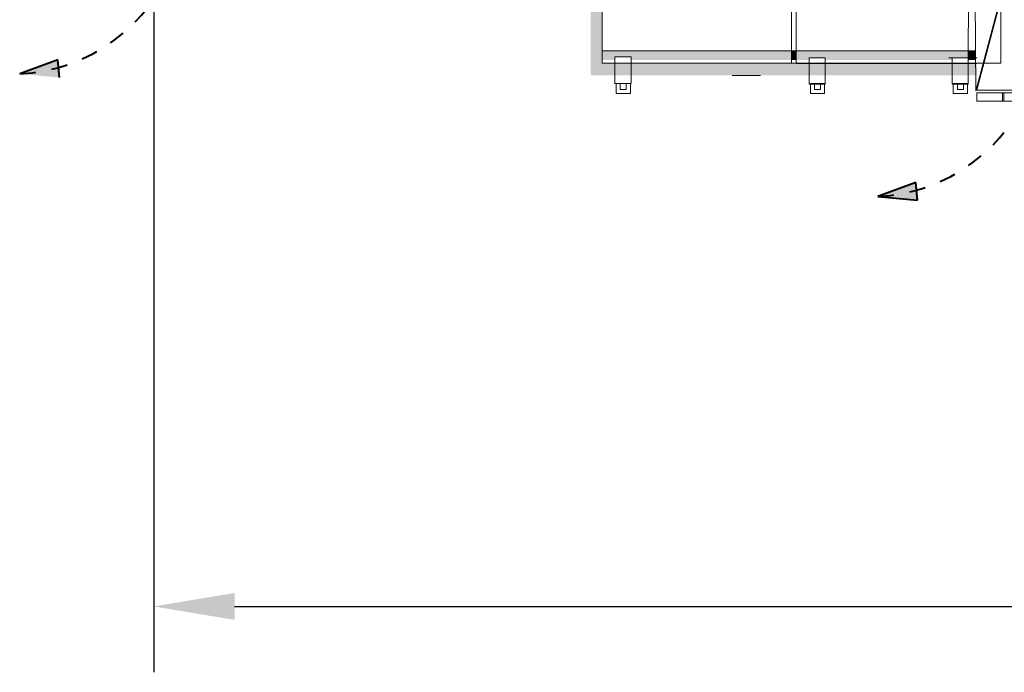
# Model space of a CAD drawing. Units: metres. Extents: x 566774 to 598486, y 9743772 to 9878110.
# Drawn here: x 566795 to 566820, y 9877953 to 9877969 of the extents above; entities that cross this region are included whole.
import ezdxf

# ---------------------------------------------------------------- set-up
doc = ezdxf.new("R2010")
doc.units = ezdxf.units.M
doc.header["$LTSCALE"] = 0.08
doc.header["$MEASUREMENT"] = 0
for name, pattern in [('JIS_02_1.0', [2, 1, -1]), ('pun', [400, 200, -200]), ('Штриховая', [564.444447, 282.222223, -282.222223])]:
    doc.linetypes.add(name, pattern=pattern)
for name, color, linetype, lineweight in [('A-cabo de cobre', 3, 'JIS_02_1.0', 40), ('A-INTERLIGAÇÃO', 3, 'Continuous', 40), ('cotas', 8, 'Continuous', 0), ('metal_Ном_пера__1', 7, 'Continuous', 20), ('Красота_Ном_пера__1', 7, 'Continuous', 20), ('Крыша2_Ном_пера__21', 7, 'Continuous', 20), ('Крыши_Ном_пера__1', 7, 'Continuous', 20), ('Мебель и оборудование_Ном_пера__1', 7, 'Continuous', 20), ('Междуэтажные перекрытия_Ном_пера__91', 255, 'Continuous', 20), ('Наружные стены_Ном_пера__1', 7, 'Continuous', 20), ('Наружные стены_Ном_пера__145', 251, 'Continuous', 15), ('Наружные стены_Ном_пера__2', 7, 'Continuous', 25), ('Наружные стены_Ном_пера__40', 7, 'Continuous', 20), ('Наружные стены_Ном_пера__91', 255, 'Continuous', 20)]:
    doc.layers.add(name, color=color, linetype=linetype, lineweight=lineweight)

msp = doc.modelspace()

# ---------------------------------------------------------------- hatches: boundary and pattern name
at = {"layer": 'A-INTERLIGAÇÃO', "linetype": 'Continuous'}
for points in [[(566795.346, 9877967.771), (566796.331, 9877967.678), (566796.288, 9877968.119)], [(566816.547, 9877964.739), (566817.532, 9877964.645), (566817.489, 9877965.086)]]:
    msp.add_hatch(color=3, dxfattribs=at).paths.add_polyline_path(points)
at = {"layer": 'Наружные стены_Ном_пера__145', "linetype": 'Continuous'}
for points in [[(566814.037, 9877968.111), (566814.037, 9877968.34), (566809.737, 9877968.34), (566809.737, 9877968.111), (566810.055, 9877968.111), (566810.055, 9877968.188), (566810.455, 9877968.188), (566810.455, 9877968.111)], [(566814.417, 9877968.111), (566814.417, 9877968.34), (566814.037, 9877968.34), (566814.037, 9877968.111)], [(566814.417, 9877968.111), (566814.537, 9877968.111), (566814.537, 9877968.34), (566814.417, 9877968.34)], [(566818.785, 9877968.34), (566814.537, 9877968.34), (566814.537, 9877968.111), (566814.853, 9877968.111), (566814.853, 9877968.17), (566815.253, 9877968.17), (566815.253, 9877968.111), (566818.385, 9877968.111), (566818.385, 9877968.17), (566818.785, 9877968.17)], [(566818.385, 9877968.17), (566818.785, 9877968.17), (566818.785, 9877968.34), (566814.537, 9877968.34), (566814.537, 9877968.111), (566814.853, 9877968.111), (566814.853, 9877968.17), (566815.253, 9877968.17), (566815.253, 9877968.111), (566818.385, 9877968.111)], [(566818.964, 9877968.111), (566818.962, 9877968.401), (566818.944, 9877968.34), (566818.785, 9877968.34), (566818.785, 9877968.17), (566818.785, 9877968.111)]]:
    msp.add_hatch(color=256, dxfattribs=at).paths.add_polyline_path(points, flags=0)
at = {"layer": 'Наружные стены_Ном_пера__91', "linetype": 'Continuous'}
msp.add_hatch(color=256, dxfattribs=at).paths.add_polyline_path([(566818.999, 9878004.091), (566809.437, 9878004.091), (566809.437, 9878001.791), (566798.657, 9878001.791), (566798.657, 9877970.011), (566809.454, 9877970.011), (566809.454, 9877967.731), (566818.997, 9877967.731), (566818.994, 9877968.031), (566809.737, 9877968.031), (566809.737, 9877970.331), (566799.037, 9877970.331), (566799.037, 9878001.419), (566809.737, 9878001.419), (566809.737, 9878003.791), (566819.008, 9878003.791)], flags=0)

# ---------------------------------------------------------------- linework, layer by layer
at = {"layer": 'A-cabo de cobre', "color": 3, "linetype": 'JIS_02_1.0', "lineweight": 40, "ltscale": 5}
for centre, start, end in [((566795.146, 9877972.036), 272.6859, 339.9202), ((566816.348, 9877969.003), 272.6827, 339.9171)]:
    msp.add_arc(centre, 4.269, start, end, dxfattribs=at)
at = {"layer": 'A-INTERLIGAÇÃO', "color": 3, "linetype": 'Continuous'}
for p, q in [((566796.288, 9877968.119), (566795.346, 9877967.771)), ((566796.331, 9877967.678), (566796.288, 9877968.119)), ((566817.489, 9877965.086), (566816.547, 9877964.739)), ((566817.532, 9877964.645), (566817.489, 9877965.086)), ((566816.547, 9877964.739), (566817.532, 9877964.645))]:
    msp.add_line(p, q, dxfattribs=at)
at = {"layer": 'cotas', "color": 8, "linetype": 'Continuous', "lineweight": -2}
for p, q in [((566798.657, 9877980.025), (566798.657, 9877952.98)), ((566800.657, 9877954.608), (566896.847, 9877954.608))]:
    msp.add_line(p, q, dxfattribs=at)
msp.add_solid([(566800.657, 9877954.941), (566800.657, 9877954.275), (566798.657, 9877954.608)], dxfattribs=at)
at = {"layer": 'metal_Ном_пера__1', "linetype": 'Штриховая'}
msp.add_line((566819.768, 9877970.281), (566818.999, 9877967.366), dxfattribs=at)
at = {"layer": 'Красота_Ном_пера__1', "linetype": 'Continuous'}
for p, q in [((566810.055, 9877968.188), (566810.055, 9877967.531)), ((566810.055, 9877968.188), (566810.455, 9877968.188)), ((566810.455, 9877968.188), (566810.455, 9877967.531)), ((566814.853, 9877968.17), (566814.853, 9877967.513)), ((566814.853, 9877968.17), (566815.253, 9877968.17)), ((566815.253, 9877968.17), (566815.253, 9877967.513)), ((566818.385, 9877968.17), (566818.385, 9877967.513)), ((566818.385, 9877968.17), (566818.785, 9877968.17)), ((566818.785, 9877968.17), (566818.785, 9877967.513)), ((566810.055, 9877967.531), (566810.455, 9877967.531)), ((566814.853, 9877967.513), (566815.253, 9877967.513)), ((566818.385, 9877967.513), (566818.785, 9877967.513))]:
    msp.add_line(p, q, dxfattribs=at)
at = {"layer": 'Крыша2_Ном_пера__21', "linetype": 'Штриховая'}
for p, q in [((566818.969, 9877967.35), (566818.839, 9877985.957)), ((566819.657, 9877969.917), (566818.969, 9877967.35))]:
    msp.add_line(p, q, dxfattribs=at)
at = {"layer": 'Крыши_Ном_пера__1', "linetype": 'pun'}
for p, q in [((566819.768, 9877970.281), (566818.999, 9877967.366)), ((566818.999, 9877967.366), (566824.695, 9877967.374))]:
    msp.add_line(p, q, dxfattribs=at)
at = {"layer": 'Мебель и оборудование_Ном_пера__1', "linetype": 'Continuous'}
for p, q in [((566818.508, 9877968.17), (566818.308, 9877968.17)), ((566818.508, 9877968.17), (566819.008, 9877968.17)), ((566813.15, 9877967.731), (566812.95, 9877967.731)), ((566813.15, 9877967.731), (566813.65, 9877967.731)), ((566818.999, 9877967.299), (566898.847, 9877967.299)), ((566818.999, 9877967.099), (566818.999, 9877967.299)), ((566819.632, 9877967.301), (566819.662, 9877967.301)), ((566819.632, 9877967.097), (566819.632, 9877967.301)), ((566819.662, 9877967.301), (566819.662, 9877967.097)), ((566898.847, 9877967.099), (566818.999, 9877967.099)), ((566819.662, 9877967.097), (566819.632, 9877967.097))]:
    msp.add_line(p, q, dxfattribs=at)
at = {"layer": 'Мебель и оборудование_Ном_пера__1', "linetype": 'pun'}
for p, q in [((566810.086, 9877967.531), (566810.436, 9877967.531)), ((566810.086, 9877967.281), (566810.086, 9877967.531)), ((566810.186, 9877967.381), (566810.186, 9877967.531)), ((566810.186, 9877967.531), (566810.336, 9877967.531)), ((566810.186, 9877967.381), (566810.186, 9877967.531)), ((566810.336, 9877967.381), (566810.186, 9877967.381)), ((566810.336, 9877967.381), (566810.186, 9877967.381)), ((566810.336, 9877967.531), (566810.336, 9877967.381)), ((566810.336, 9877967.531), (566810.336, 9877967.381)), ((566810.436, 9877967.531), (566810.436, 9877967.281)), ((566814.884, 9877967.531), (566815.234, 9877967.531)), ((566814.884, 9877967.281), (566814.884, 9877967.531)), ((566814.984, 9877967.381), (566814.984, 9877967.531)), ((566814.984, 9877967.531), (566815.134, 9877967.531)), ((566814.984, 9877967.381), (566814.984, 9877967.531)), ((566815.134, 9877967.381), (566814.984, 9877967.381)), ((566815.134, 9877967.381), (566814.984, 9877967.381)), ((566815.134, 9877967.531), (566815.134, 9877967.381)), ((566815.134, 9877967.531), (566815.134, 9877967.381)), ((566815.234, 9877967.531), (566815.234, 9877967.281)), ((566818.416, 9877967.531), (566818.766, 9877967.531)), ((566818.416, 9877967.281), (566818.416, 9877967.531)), ((566818.516, 9877967.381), (566818.516, 9877967.531)), ((566818.516, 9877967.531), (566818.666, 9877967.531)), ((566818.516, 9877967.381), (566818.516, 9877967.531)), ((566818.666, 9877967.381), (566818.516, 9877967.381)), ((566818.666, 9877967.381), (566818.516, 9877967.381)), ((566818.666, 9877967.531), (566818.666, 9877967.381)), ((566818.666, 9877967.531), (566818.666, 9877967.381)), ((566818.766, 9877967.531), (566818.766, 9877967.281)), ((566810.436, 9877967.281), (566810.086, 9877967.281)), ((566815.234, 9877967.281), (566814.884, 9877967.281)), ((566818.766, 9877967.281), (566818.416, 9877967.281))]:
    msp.add_line(p, q, dxfattribs=at)
at = {"layer": 'Междуэтажные перекрытия_Ном_пера__91', "linetype": 'Continuous'}
for p, q in [((566819.59, 9877968.031), (566819.59, 9878003.791)), ((566814.417, 9877979.531), (566814.417, 9877968.031)), ((566814.537, 9877968.031), (566814.537, 9877972.511)), ((566809.737, 9877970.331), (566809.737, 9877968.031)), ((566809.737, 9877968.031), (566814.537, 9877968.031)), ((566814.417, 9877968.031), (566819.59, 9877968.031))]:
    msp.add_line(p, q, dxfattribs=at)
at = {"layer": 'Наружные стены_Ном_пера__1', "linetype": 'Штриховая'}
msp.add_line((566818.999, 9877967.366), (566819.768, 9877970.281), dxfattribs=at)
at = {"layer": 'Наружные стены_Ном_пера__1', "linetype": 'Continuous'}
msp.add_line((566809.737, 9877968.34), (566818.944, 9877968.34), dxfattribs=at)
at = {"layer": 'Наружные стены_Ном_пера__2', "linetype": 'Continuous'}
msp.add_line((566814.537, 9877968.031), (566818.994, 9877968.031), dxfattribs=at)
at = {"layer": 'Наружные стены_Ном_пера__40', "linetype": 'Continuous'}
msp.add_line((566818.785, 9877968.17), (566818.869, 9877985.866), dxfattribs=at)

doc.saveas('drawing.dxf')
